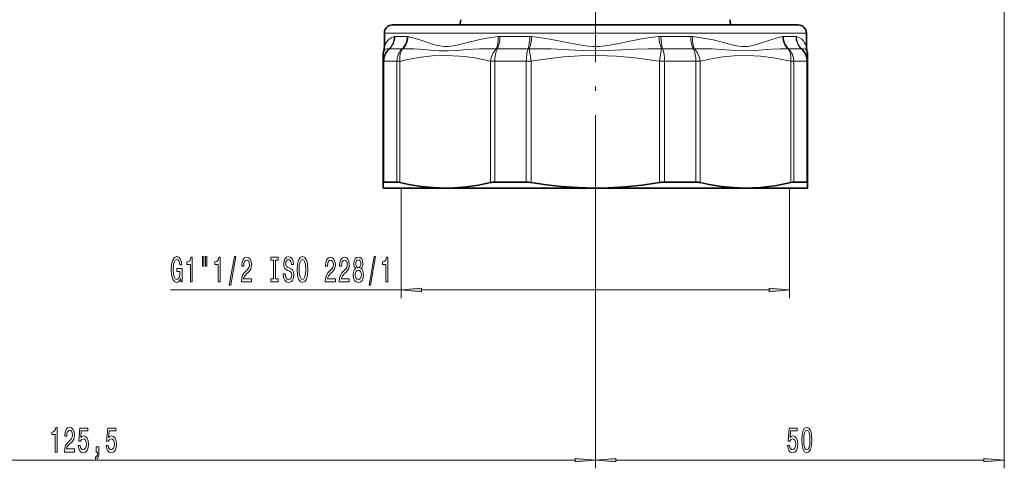
# Model space of a CAD drawing. Extents: x 0 to 420, y 0 to 297.
# Drawn here: x 150 to 270, y 89 to 144 of the extents above; entities that cross this region are included whole.
import ezdxf

# ---------------------------------------------------------------- set-up
doc = ezdxf.new("R2010")
doc.units = 0
doc.linetypes.add('DASHDOT', pattern=[18.5, 12, -3, 0.5, -3])

msp = doc.modelspace()

# ---------------------------------------------------------------- linework, layer by layer
at = {"color": 7, "lineweight": 13}
for p, q in [((270.415405, 182.827408), (270.415405, 89.472206)), ((197.629883, 142.827408), (194.465393, 142.827408)), ((197.261642, 142.404144), (195.745087, 142.404144)), ((246.16539, 142.827408), (197.629883, 142.827408)), ((197.791107, 142.300018), (197.629883, 142.339096)), ((212.282776, 142.404144), (208.62149, 142.404144)), ((232.009293, 142.404144), (228.348007, 142.404144)), ((244.885681, 142.404144), (243.369141, 142.404144)), ((196.63736, 140.884277), (195.079742, 140.884277)), ((197.20697, 140.901001), (197.010315, 140.894791)), ((212.065247, 140.884277), (208.304825, 140.884277)), ((212.197571, 140.878525), (212.469208, 139.364426)), ((228.16156, 139.36441), (228.433212, 140.87851)), ((232.325958, 140.884277), (228.565536, 140.884277)), ((245.551041, 140.884277), (243.993408, 140.884277)), ((194.315399, 139.36441), (194.414398, 139.36441)), ((196.013092, 139.36441), (194.414398, 139.36441)), ((194.414398, 139.36441), (194.414398, 124.549095)), ((196.013092, 139.36441), (196.382538, 139.36441)), ((196.013092, 139.36441), (196.013092, 124.549095)), ((196.382538, 139.36441), (196.382538, 124.496033)), ((207.478699, 139.36441), (207.988159, 139.36441)), ((207.478699, 139.36441), (207.478699, 124.496033)), ((211.847733, 139.36441), (207.988159, 139.36441)), ((207.988159, 139.36441), (207.988159, 124.549095)), ((211.847733, 139.36441), (212.469208, 139.36441)), ((211.847733, 139.36441), (211.847733, 124.549095)), ((212.469208, 139.364426), (212.469208, 124.496033)), ((228.16156, 139.36441), (228.783051, 139.36441)), ((228.16156, 139.36441), (228.16156, 124.496033)), ((232.642624, 139.36441), (228.783051, 139.36441)), ((228.783051, 139.36441), (228.783051, 124.549095)), ((232.642624, 139.36441), (233.152084, 139.36441)), ((232.642624, 139.36441), (232.642624, 124.549095)), ((233.152084, 139.364426), (233.152084, 124.496033)), ((244.248245, 139.36441), (244.617691, 139.36441)), ((244.248245, 139.36441), (244.248245, 124.496033)), ((246.216385, 139.36441), (244.617691, 139.36441)), ((244.617691, 139.36441), (244.617691, 124.549095)), ((246.216385, 139.36441), (246.315384, 139.36441)), ((246.216385, 139.36441), (246.216385, 124.549095)), ((196.515381, 123.827408), (196.515381, 110.336136)), ((244.115387, 123.827408), (244.115387, 110.336136)), ((220.315399, 120.762917), (220.315399, 89.472206)), ((220.315399, 120.762917), (220.315399, 89.472206)), ((196.515381, 111.336136), (168.252289, 111.336136)), ((241.624908, 111.336136), (199.005875, 111.336136)), ((217.824905, 90.472206), (97.405876, 90.472206)), ((267.924896, 90.472206), (222.805878, 90.472206))]:
    msp.add_line(p, q, dxfattribs=at)
at = {"color": 7, "linetype": 'DASHDOT', "lineweight": 13}
msp.add_line((220.315399, 120.762917), (220.315399, 164.170105), dxfattribs=at)
at = {"color": 7, "lineweight": 35}
for p, q in [((198.507462, 143.827408), (195.465393, 143.827408)), ((245.16539, 143.827408), (198.507462, 143.827408)), ((194.465393, 141.171265), (194.465393, 142.827408)), ((246.16539, 141.171234), (246.16539, 142.827408)), ((194.315399, 139.36441), (194.315399, 140.086121)), ((246.315384, 139.364426), (246.315384, 140.086105)), ((194.315399, 139.36441), (194.315399, 124.496033)), ((246.315384, 139.364426), (246.315384, 124.496033)), ((194.315399, 124.496033), (194.315399, 123.827408)), ((196.013092, 124.549095), (194.414398, 124.549095)), ((211.847733, 124.549095), (207.988159, 124.549095)), ((232.642624, 124.549095), (228.783051, 124.549095)), ((244.094406, 124.460205), (244.248245, 124.496033)), ((246.216385, 124.549095), (244.617691, 124.549095)), ((246.315384, 123.827408), (246.315384, 124.496033)), ((194.315399, 123.827408), (201.930618, 123.827408)), ((201.930618, 123.827408), (220.315399, 123.827408)), ((220.315399, 123.827408), (238.700165, 123.827408)), ((238.700165, 123.827408), (243.132538, 123.827408)), ((243.132538, 123.827408), (246.315384, 123.827408))]:
    msp.add_line(p, q, dxfattribs=at)
at = {"color": 7, "linetype": 'DASHDOT', "lineweight": 13, "ltscale": 0.024893}
msp.add_line((220.315399, 123.636452), (220.315399, 124.632172), dxfattribs=at)
at = {"color": 7, "lineweight": 13}
for points in [[(194.465393, 141.171265), (194.567352, 141.433456), (194.679947, 141.642776), (194.835815, 141.857697), (195.036743, 142.058105), (195.320679, 142.250732), (195.666138, 142.392609)], [(208.391968, 142.392609), (207.032288, 142.205582), (206.158844, 142.036224), (204.506485, 141.634369), (203.365097, 141.346161), (202.642563, 141.212814), (202.289581, 141.178802), (201.776611, 141.179474), (201.276276, 141.240479), (200.951385, 141.308136), (200.317947, 141.485138), (199.412781, 141.789398), (198.553589, 142.079102), (197.791107, 142.300018)], [(228.102371, 142.392609), (227.041519, 142.26915), (225.984894, 142.104736), (224.935776, 141.909653), (223.377274, 141.588165), (221.836105, 141.298401), (220.814728, 141.186127), (219.997803, 141.177338), (219.45459, 141.214523), (218.368042, 141.369232), (216.829559, 141.676758), (214.742371, 142.087967), (213.689438, 142.255219), (212.528412, 142.392609)], [(243.251266, 142.392609), (242.719574, 142.26889), (241.57431, 141.912201), (240.316437, 141.486237), (239.654617, 141.302307), (238.962051, 141.187714), (238.244049, 141.185608), (237.903473, 141.224594), (237.206818, 141.359558), (236.004074, 141.665833), (234.731613, 141.979156), (233.513672, 142.220078), (232.238815, 142.392609)], [(246.16539, 141.171234), (246.063293, 141.433716), (245.950684, 141.643021), (245.794876, 141.857803), (245.593994, 142.058167), (245.310104, 142.250763), (244.964645, 142.392624)], [(194.390396, 140.628693), (194.445374, 140.725586), (194.578247, 140.845642), (194.796509, 140.904129), (195.037216, 140.87851)], [(196.951324, 139.501984), (198.639526, 139.827957), (200.318466, 140.023743), (201.992279, 140.086029), (203.66626, 140.013824), (204.615036, 139.913818), (205.56633, 139.771698), (206.520752, 139.588211), (207.478699, 139.364426)], [(208.181183, 140.878525), (206.930939, 140.904556), (206.112671, 140.887772), (204.524826, 140.791687), (203.381622, 140.695511), (202.268463, 140.632004), (201.186707, 140.654114), (200.137299, 140.741241), (198.790466, 140.858154), (198.135498, 140.893295), (197.20697, 140.901001)], [(228.433197, 140.878525), (226.803223, 140.904114), (225.175781, 140.863831), (223.553879, 140.77681), (221.934723, 140.677307), (220.311798, 140.628693), (218.688568, 140.677673), (217.071701, 140.77713), (214.910202, 140.883667), (213.823273, 140.904144), (212.197571, 140.878525)], [(212.469208, 139.364426), (214.444122, 139.677521), (216.408997, 139.903763), (218.366302, 140.040482), (220.636581, 140.084869), (222.907852, 140.005508), (225.186646, 139.803574), (227.477905, 139.482208), (228.16156, 139.36441)], [(243.929916, 140.878525), (242.947464, 140.904129), (241.930191, 140.864136), (240.872955, 140.777252), (239.785049, 140.678101), (238.657074, 140.628693), (237.494949, 140.676529), (236.302444, 140.775589), (234.647125, 140.882889), (233.796051, 140.903946), (232.4496, 140.878525)], [(233.152084, 139.364426), (234.548553, 139.677521), (235.937927, 139.903763), (237.32196, 140.040482), (238.927292, 140.084869), (240.53331, 140.005508), (242.144669, 139.803574), (243.764832, 139.482208), (244.248245, 139.36441)], [(246.240387, 140.628677), (246.185349, 140.725647), (246.052521, 140.845673), (245.83429, 140.904144), (245.593567, 140.878525)]]:
    msp.add_lwpolyline(points, dxfattribs=at)
at = {"color": 7, "lineweight": 35}
for points in [[(201.930618, 123.827408), (200.451813, 123.875885), (198.970261, 124.020767), (197.483765, 124.260277), (196.382538, 124.496033)], [(207.478699, 124.496033), (205.993927, 124.189667), (204.515228, 123.975021), (203.040955, 123.854759), (201.930618, 123.827408)], [(220.315399, 123.827408), (218.22406, 123.875885), (216.128815, 124.020767), (214.026581, 124.260277), (212.469208, 124.496033)], [(228.16156, 124.496033), (226.061798, 124.189667), (223.970581, 123.975021), (221.885666, 123.854759), (220.315399, 123.827408)], [(238.700165, 123.827408), (237.22139, 123.875885), (235.739838, 124.020767), (234.253311, 124.260277), (233.152084, 124.496033)], [(244.094406, 124.460205), (242.2892, 124.110771), (240.492294, 123.89856), (238.700165, 123.827408)]]:
    msp.add_lwpolyline(points, dxfattribs=at)
at = {"color": 7, "lineweight": 13}
for points in [[(169.507629, 112.738152), (169.551712, 112.336136), (169.681396, 112.336136), (169.681396, 113.957176), (169.025208, 113.957176), (169.025208, 113.589737), (169.42981, 113.589737), (169.42981, 113.563805), (169.398682, 113.166107), (169.315689, 112.872162), (169.188599, 112.686279), (169.030396, 112.625763), (168.854019, 112.703568), (168.716553, 112.937004), (168.628372, 113.321724), (168.597244, 113.849106), (168.625778, 114.372162), (168.713959, 114.756882), (168.854019, 114.990318), (169.043365, 115.072449), (169.173035, 115.029221), (169.279388, 114.90818), (169.357178, 114.705009), (169.401276, 114.432678), (169.658051, 114.432678), (169.590607, 114.847664), (169.463531, 115.158905), (169.284576, 115.349106), (169.058914, 115.418266), (168.763245, 115.310196), (168.540192, 114.994637), (168.397537, 114.49752), (168.348251, 113.836136), (168.397537, 113.170433), (168.540192, 112.673309), (168.750275, 112.35775), (169.014832, 112.254005), (169.162659, 112.288582), (169.294937, 112.375038), (169.409058, 112.526337)], [(170.697678, 112.336136), (170.933701, 112.336136), (170.933701, 115.35775), (170.757324, 115.35775), (170.710632, 115.094063), (170.617279, 114.916824), (170.474609, 114.81308), (170.277496, 114.778496), (170.277496, 114.471581), (170.697678, 114.471581)], [(172.180817, 115.444206), (172.180817, 114.26841), (172.357178, 114.26841), (172.357178, 115.444206)], [(172.556885, 115.444206), (172.556885, 114.26841), (172.730667, 114.26841), (172.730667, 115.444206)], [(174.120438, 112.336136), (174.356461, 112.336136), (174.356461, 115.35775), (174.180084, 115.35775), (174.133392, 115.094063), (174.040039, 114.916824), (173.897369, 114.81308), (173.700256, 114.778496), (173.700256, 114.471581), (174.120438, 114.471581)], [(175.473892, 111.93412), (175.652863, 111.93412), (176.280518, 115.418266), (176.098969, 115.418266)], [(176.957031, 112.336136), (178.194214, 112.336136), (178.194214, 112.707893), (177.2164, 112.707893), (177.270859, 112.911064), (177.364227, 113.079651), (177.65213, 113.386566), (177.805145, 113.516251), (177.976334, 113.702133), (178.098236, 113.918266), (178.168274, 114.173309), (178.194214, 114.462936), (178.150116, 114.82605), (178.028198, 115.111351), (177.841461, 115.292908), (177.60025, 115.35775), (177.351257, 115.284264), (177.161926, 115.081093), (177.040024, 114.756882), (176.998535, 114.328934), (176.998535, 114.26841), (177.234558, 114.26841), (177.234558, 114.302994), (177.257889, 114.596939), (177.327911, 114.81308), (177.439453, 114.951408), (177.58728, 114.998962), (177.737717, 114.955734), (177.849243, 114.847664), (177.921875, 114.679077), (177.947815, 114.467262), (177.929657, 114.26841), (177.880371, 114.099823), (177.797363, 113.95285), (177.683258, 113.823166), (177.530228, 113.684837), (177.276047, 113.416824), (177.097076, 113.131523), (176.990753, 112.785706), (176.957031, 112.349106)], [(180.893341, 112.699249), (180.56134, 112.699249), (180.56134, 112.336136), (181.463928, 112.336136), (181.463928, 112.699249), (181.131958, 112.699249), (181.131958, 114.973022), (181.463928, 114.973022), (181.463928, 115.336136), (180.56134, 115.336136), (180.56134, 114.973022), (180.893341, 114.973022)], [(182.314224, 113.32605), (182.078201, 113.32605), (182.130066, 112.867836), (182.259766, 112.530663), (182.459473, 112.327492), (182.729218, 112.254005), (182.996353, 112.323166), (183.196075, 112.513367), (183.323151, 112.811638), (183.369843, 113.205009), (183.330933, 113.559479), (183.222, 113.788582), (183.045624, 113.93988), (182.809601, 114.052277), (182.6073, 114.134407), (182.475037, 114.229507), (182.399811, 114.367836), (182.376465, 114.583977), (182.399811, 114.778496), (182.467255, 114.925476), (182.570984, 115.024895), (182.713654, 115.059479), (182.858887, 115.016251), (182.973022, 114.899536), (183.048218, 114.705009), (183.084534, 114.441322), (183.320557, 114.441322), (183.320557, 114.449966), (183.279053, 114.856308), (183.157166, 115.158905), (182.96524, 115.349106), (182.705872, 115.413948), (182.472443, 115.349106), (182.290878, 115.167549), (182.174164, 114.886566), (182.13266, 114.523453), (182.166382, 114.199249), (182.264954, 113.97879), (182.420563, 113.83181), (182.63324, 113.719421), (182.843323, 113.619995), (183.001541, 113.524895), (183.097504, 113.386566), (183.131226, 113.161781), (183.100098, 112.932678), (183.019699, 112.759766), (182.897797, 112.651695), (182.739594, 112.617119), (182.563217, 112.664665), (182.428345, 112.802994), (182.342743, 113.027779)], [(183.768829, 113.836136), (183.815521, 113.161781), (183.950378, 112.664665), (184.160461, 112.35775), (184.435394, 112.254005), (184.707733, 112.35775), (184.92041, 112.664665), (185.052689, 113.161781), (185.101974, 113.836136), (185.052689, 114.506165), (184.995636, 114.778496), (184.92041, 115.003281), (184.707733, 115.310196), (184.578049, 115.388008), (184.435394, 115.418266), (184.157883, 115.310196), (183.947784, 115.007607), (183.815521, 114.51049)], [(184.017822, 113.836136), (184.046356, 114.359192), (184.131943, 114.743919), (184.264221, 114.977348), (184.435394, 115.059479), (184.603989, 114.977348), (184.736267, 114.739594), (184.821854, 114.354866), (184.852982, 113.836136), (184.821854, 113.31308), (184.736267, 112.928352), (184.603989, 112.694923), (184.435394, 112.617119), (184.264221, 112.694923), (184.131943, 112.928352), (184.046356, 113.308762)], [(187.225311, 112.336136), (188.462494, 112.336136), (188.462494, 112.707893), (187.48468, 112.707893), (187.539139, 112.911064), (187.632507, 113.079651), (187.92041, 113.386566), (188.073425, 113.516251), (188.244614, 113.702133), (188.366516, 113.918266), (188.436554, 114.173309), (188.462494, 114.462936), (188.418396, 114.82605), (188.296478, 115.111351), (188.109741, 115.292908), (187.86853, 115.35775), (187.619537, 115.284264), (187.430206, 115.081093), (187.308304, 114.756882), (187.266815, 114.328934), (187.266815, 114.26841), (187.502838, 114.26841), (187.502838, 114.302994), (187.526169, 114.596939), (187.596191, 114.81308), (187.707733, 114.951408), (187.85556, 114.998962), (188.005997, 114.955734), (188.117523, 114.847664), (188.190155, 114.679077), (188.216095, 114.467262), (188.197937, 114.26841), (188.148651, 114.099823), (188.065643, 113.95285), (187.951538, 113.823166), (187.798508, 113.684837), (187.544327, 113.416824), (187.365356, 113.131523), (187.259033, 112.785706), (187.225311, 112.349106)], [(188.936691, 112.336136), (190.173859, 112.336136), (190.173859, 112.707893), (189.196045, 112.707893), (189.250519, 112.911064), (189.343903, 113.079651), (189.63179, 113.386566), (189.784821, 113.516251), (189.955994, 113.702133), (190.077896, 113.918266), (190.147919, 114.173309), (190.173859, 114.462936), (190.129761, 114.82605), (190.007874, 115.111351), (189.821136, 115.292908), (189.579926, 115.35775), (189.330933, 115.284264), (189.141586, 115.081093), (189.019684, 114.756882), (188.97818, 114.328934), (188.97818, 114.26841), (189.214203, 114.26841), (189.214203, 114.302994), (189.237549, 114.596939), (189.307587, 114.81308), (189.419098, 114.951408), (189.566956, 114.998962), (189.717377, 114.955734), (189.828903, 114.847664), (189.90152, 114.679077), (189.92746, 114.467262), (189.909302, 114.26841), (189.860031, 114.099823), (189.777039, 113.95285), (189.662903, 113.823166), (189.509888, 113.684837), (189.255707, 113.416824), (189.076752, 113.131523), (188.970398, 112.785706), (188.936691, 112.349106)], [(190.959305, 113.95285), (190.827026, 113.83181), (190.736252, 113.663223), (190.679199, 113.451408), (190.661041, 113.196365), (190.702545, 112.811638), (190.821838, 112.513367), (191.016357, 112.323166), (191.280914, 112.24968), (191.542877, 112.323166), (191.737396, 112.513367), (191.85672, 112.811638), (191.900803, 113.196365), (191.880066, 113.451408), (191.825592, 113.663223), (191.732208, 113.83181), (191.602539, 113.95285), (191.706284, 114.056595), (191.7789, 114.199249), (191.822998, 114.372162), (191.838562, 114.583977), (191.797058, 114.890892), (191.688126, 115.137291), (191.511749, 115.297234), (191.280914, 115.35775), (191.047485, 115.297234), (190.871124, 115.137291), (190.759598, 114.890892), (190.720688, 114.583977), (190.733658, 114.372162), (190.77774, 114.199249)], [(190.967087, 114.549393), (190.987839, 114.739594), (191.050079, 114.886566), (191.148651, 114.977348), (191.280914, 115.011932), (191.410614, 114.977348), (191.509155, 114.886566), (191.571411, 114.739594), (191.594757, 114.549393), (191.571411, 114.354866), (191.509155, 114.203568), (191.410614, 114.104149), (191.280914, 114.073891), (191.148651, 114.108467), (191.050079, 114.203568), (190.987839, 114.354866)], [(192.587692, 111.93412), (192.766663, 111.93412), (193.394318, 115.418266), (193.212769, 115.418266)], [(194.656998, 112.336136), (194.893021, 112.336136), (194.893021, 115.35775), (194.716644, 115.35775), (194.669952, 115.094063), (194.576599, 114.916824), (194.433929, 114.81308), (194.236816, 114.778496), (194.236816, 114.471581), (194.656998, 114.471581)], [(190.910034, 113.205009), (190.93338, 113.43412), (191.008575, 113.607033), (191.125305, 113.719421), (191.280914, 113.758324), (191.433945, 113.719421), (191.550659, 113.607033), (191.625885, 113.43412), (191.651825, 113.205009), (191.625885, 112.958611), (191.550659, 112.772736), (191.433945, 112.651695), (191.280914, 112.612793), (191.125305, 112.651695), (191.008575, 112.772736), (190.93338, 112.958611)], [(199.005875, 111.554024), (196.515381, 111.336136), (199.005875, 111.118248)], [(241.624908, 111.118248), (244.115387, 111.336136), (241.624908, 111.554024)], [(154.145935, 91.472206), (154.381958, 91.472206), (154.381958, 94.49382), (154.205597, 94.49382), (154.158905, 94.230133), (154.065536, 94.052895), (153.922882, 93.94915), (153.725769, 93.914566), (153.725769, 93.607651), (154.145935, 93.607651)], [(155.271149, 91.472206), (156.508331, 91.472206), (156.508331, 91.843964), (155.530518, 91.843964), (155.584991, 92.047134), (155.67836, 92.215721), (155.966263, 92.522636), (156.119278, 92.652321), (156.290466, 92.838203), (156.412369, 93.054337), (156.482391, 93.30938), (156.508331, 93.599007), (156.464233, 93.96212), (156.342346, 94.247421), (156.155594, 94.428978), (155.914383, 94.49382), (155.66539, 94.420334), (155.476059, 94.217163), (155.354156, 93.892952), (155.312653, 93.465004), (155.312653, 93.40448), (155.548676, 93.40448), (155.548676, 93.439064), (155.572021, 93.733017), (155.642059, 93.94915), (155.753571, 94.087479), (155.901413, 94.135033), (156.051849, 94.091805), (156.163376, 93.983734), (156.235992, 93.815147), (156.261932, 93.603333), (156.243774, 93.40448), (156.194504, 93.235893), (156.111511, 93.088921), (155.997375, 92.959236), (155.84436, 92.820908), (155.590179, 92.552895), (155.411209, 92.267593), (155.304871, 91.921776), (155.271149, 91.485176)], [(156.972168, 92.254623), (157.029221, 91.900162), (157.156311, 91.623505), (157.343063, 91.450592), (157.58168, 91.38575), (157.843628, 91.463562), (158.048538, 91.675377), (158.178223, 92.01255), (158.227493, 92.444832), (158.183411, 92.846848), (158.058914, 93.162407), (157.86438, 93.365578), (157.612793, 93.439064), (157.418274, 93.387192), (157.267838, 93.244537), (157.340469, 94.052895), (158.128937, 94.052895), (158.128937, 94.407364), (157.166687, 94.407364), (157.024048, 92.816589), (157.231537, 92.816589), (157.381958, 93.01976), (157.573898, 93.093246), (157.739883, 93.045692), (157.866974, 92.907364), (157.947388, 92.695549), (157.975922, 92.423218), (157.947388, 92.150879), (157.86438, 91.939064), (157.737305, 91.805061), (157.573898, 91.757507), (157.436432, 91.787766), (157.330093, 91.887192), (157.252289, 92.042809), (157.213379, 92.254623)], [(160.394928, 92.254623), (160.451996, 91.900162), (160.579086, 91.623505), (160.765823, 91.450592), (161.00444, 91.38575), (161.266403, 91.463562), (161.471313, 91.675377), (161.600983, 92.01255), (161.650269, 92.444832), (161.606171, 92.846848), (161.481674, 93.162407), (161.287155, 93.365578), (161.035568, 93.439064), (160.841034, 93.387192), (160.690613, 93.244537), (160.763229, 94.052895), (161.551697, 94.052895), (161.551697, 94.407364), (160.589447, 94.407364), (160.446808, 92.816589), (160.654297, 92.816589), (160.804733, 93.01976), (160.996674, 93.093246), (161.162659, 93.045692), (161.289749, 92.907364), (161.370148, 92.695549), (161.398682, 92.423218), (161.370148, 92.150879), (161.287155, 91.939064), (161.160065, 91.805061), (160.996674, 91.757507), (160.859192, 91.787766), (160.752869, 91.887192), (160.675049, 92.042809), (160.636139, 92.254623)], [(243.86647, 92.254623), (243.923523, 91.900162), (244.050613, 91.623505), (244.237366, 91.450592), (244.475983, 91.38575), (244.73793, 91.463562), (244.942841, 91.675377), (245.072525, 92.01255), (245.121796, 92.444832), (245.077713, 92.846848), (244.953217, 93.162407), (244.758682, 93.365578), (244.507095, 93.439064), (244.312576, 93.387192), (244.16214, 93.244537), (244.234772, 94.052895), (245.023239, 94.052895), (245.023239, 94.407364), (244.060989, 94.407364), (243.918335, 92.816589), (244.125839, 92.816589), (244.27626, 93.01976), (244.468201, 93.093246), (244.634186, 93.045692), (244.761276, 92.907364), (244.84169, 92.695549), (244.870209, 92.423218), (244.84169, 92.150879), (244.758682, 91.939064), (244.631592, 91.805061), (244.468201, 91.757507), (244.330734, 91.787766), (244.224396, 91.887192), (244.146576, 92.042809), (244.107681, 92.254623)], [(245.596008, 92.937622), (245.634903, 92.258949), (245.756805, 91.774803), (245.95134, 91.48085), (246.221069, 91.38575), (246.48822, 91.48085), (246.682755, 91.774803), (246.802063, 92.258949), (246.843552, 92.937622), (246.802063, 93.611977), (246.752777, 93.87999), (246.682755, 94.100449), (246.48822, 94.394394), (246.221069, 94.49382), (245.95134, 94.394394), (245.756805, 94.096123), (245.634903, 93.611977)], [(245.845001, 92.937622), (245.865738, 93.460678), (245.930588, 93.836761), (246.047302, 94.05722), (246.221069, 94.135033), (246.392258, 94.05722), (246.508972, 93.836761), (246.573807, 93.460678), (246.594559, 92.937622), (246.573807, 92.410248), (246.508972, 92.034164), (246.392258, 91.813705), (246.221069, 91.740219), (246.047302, 91.813705), (245.930588, 92.034164), (245.865738, 92.410248)], [(159.147812, 91.472206), (159.321594, 91.472206), (159.321594, 91.390076), (159.308624, 91.182579), (159.26712, 91.035606), (159.194504, 90.940506), (159.085571, 90.892952), (159.085571, 90.599007), (159.264526, 90.668175), (159.396805, 90.828117), (159.477203, 91.08316), (159.505737, 91.424652), (159.505737, 92.120621), (159.147812, 92.120621)], [(217.824905, 90.254318), (220.315399, 90.472206), (217.824905, 90.690094)], [(222.805878, 90.690094), (220.315399, 90.472206), (222.805878, 90.254318)], [(267.924896, 90.254318), (270.415405, 90.472206), (267.924896, 90.690094)]]:
    msp.add_lwpolyline(points, close=True, dxfattribs=at)
at = {"color": 7, "lineweight": 35}
for centre, radius, start, end in [((195.465393, 142.827408), 1, 90.000003, 179.999995), ((201.815384, 144.466278), 2.000009, 341.371212, 359.99994), ((238.815399, 144.466278), 2.000009, 180.000063, 198.62879), ((245.16539, 142.827408), 1, 360, 90.000003), ((192.465378, 141.171265), 2.000012, 344.259428, 0.000248), ((248.16539, 141.171234), 2, 180.000005, 195.740562), ((196.315369, 140.086121), 1.999984, 164.259028, 180.000104), ((244.315399, 140.086105), 1.999996, 359.999979, 15.740555), ((195.952087, 122.848999), 1.701762, 75.353884, 87.945256), ((207.96109, 122.304817), 2.244067, 89.309033, 102.415593), ((211.835205, 120.749695), 3.799519, 80.394564, 89.811011), ((228.795578, 120.749695), 3.799519, 90.188987, 99.605434), ((232.669678, 122.304817), 2.244067, 77.584406, 90.690972), ((244.678696, 122.848999), 1.701762, 92.054742, 104.646114)]:
    msp.add_arc(centre, radius, start, end, dxfattribs=at)
at = {"color": 7, "lineweight": 13}
for centre, radius, start, end in [((195.745163, 142.128113), 0.276051, 90.013779, 106.633098), ((197.260498, 141.786072), 0.618085, 78.897168, 89.892632), ((196.009781, 135.373901), 7.151129, 76.905901, 78.957287), ((208.621445, 140.117371), 2.286777, 89.998964, 95.759416), ((212.282288, 139.775452), 2.6287, 84.627321, 89.989293), ((228.348495, 139.775452), 2.628694, 90.010692, 95.372657), ((232.009338, 140.117371), 2.286781, 84.240562, 90.00102), ((243.370285, 141.786087), 0.618083, 90.107332, 101.102782), ((244.88562, 142.128113), 0.276051, 73.366825, 89.986171), ((196.271362, 139.360168), 1.956284, 129.105014, 179.875559), ((195.079681, 140.725281), 0.159, 89.973843, 105.487415), ((196.636871, 140.527374), 0.356925, 79.671083, 89.919242), ((197.468048, 129.234375), 11.669389, 92.24805, 93.769598), ((208.304626, 139.561279), 1.323, 89.991253, 95.353607), ((212.065186, 139.363449), 1.520835, 85.005761, 89.997257), ((228.565598, 139.363403), 1.520878, 90.002782, 94.994134), ((232.326157, 139.56131), 1.322965, 84.646288, 90.008786), ((243.993912, 140.527359), 0.356936, 90.080845, 100.328683), ((245.551102, 140.725281), 0.158997, 74.512316, 90.026251), ((244.359421, 139.360184), 1.956284, 0.124467, 50.895025), ((202.774094, 114.182793), 25.980109, 102.9514, 104.241978)]:
    msp.add_arc(centre, radius, start, end, dxfattribs=at)
for centre, major_axis, ratio, start_param, end_param in [((193.759033, 142.392609), (-0.532616, 1.92778), 0.950264, 3.5928422682, 4.455640269), ((193.844101, 142.404144), (0, -2), 0.950495, 0.7075844367, 1.5707963268), ((195.477997, 142.404144), (0, 2), 0.891828, 3.8491772352, 4.7123891027), ((195.60498, 142.392609), (0.355141, 1.968216), 0.884211, 4.0078024397, 4.870600582), ((207.469452, 142.392609), (-0.186783, 1.991257), 0.459665, 3.8065004988, 4.6692984996), ((207.716736, 142.404144), (0, -2), 0.452375, 0.7075844367, 1.5707963268), ((211.661285, 142.404144), (0, -2), 0.31074, 0.7075842345, 1.5707959714), ((211.925934, 142.392609), (0.173889, 1.992432), 0.3002, 3.8757848735, 4.7385833111), ((228.704849, 142.392609), (-0.173904, 1.992432), 0.300199, 1.544600596, 2.4073985968), ((228.969498, 142.404144), (0, -2), 0.31074, 4.7123889804, 5.5756008705), ((232.914047, 142.404144), (0, 2), 0.452375, 1.5707963014, 2.4340081688), ((233.161316, 142.392609), (0.186775, 1.991257), 0.459665, 1.6138845034, 2.476682941), ((245.025803, 142.392609), (-0.355141, 1.968216), 0.884211, 1.4125858873, 2.2753838881), ((245.152786, 142.404144), (0, -2), 0.891828, 4.7123889804, 5.5756008705), ((246.786682, 142.404144), (0, 2), 0.950495, 1.5707958199, 2.4340076874), ((246.871735, 142.392624), (0.532593, 1.92778), 0.950264, 1.8275336621, 2.6903310479), ((196.315399, 139.36441), (0, -2), 0.950495, 3.8491770903, 4.7123889804), ((197.796753, 139.36441), (0, -2), 0.891828, 3.8491770144, 4.7123889804), ((197.796753, 139.36441), (-0.491852, 1.938583), 0.695995, 0.5185259608, 1.3960119088), ((208.892914, 139.36441), (-0.491852, -1.938583), 0.695995, 4.0096873922, 4.8871734115), ((208.892914, 139.36441), (0, -2), 0.452375, 3.8491770903, 4.7123889804), ((212.469208, 139.36441), (0, -2), 0.31074, 3.8491770144, 4.7123889804), ((228.16156, 139.36441), (0, -2), 0.31074, 1.5707963268, 2.4340082169), ((231.737869, 139.36441), (0, -2), 0.452375, 1.5707963268, 2.4340082928), ((231.737869, 139.364426), (-0.491844, 1.938583), 0.695995, 4.5376064013, 5.4150938305), ((242.834045, 139.36441), (-0.491852, -1.938583), 0.695995, 1.7455807579, 2.6230667772), ((242.834045, 139.36441), (0, -2), 0.891828, 1.5707963268, 2.4340082169), ((244.315384, 139.36441), (0, -2), 0.950495, 1.5707963268, 2.4340082928)]:
    msp.add_ellipse(centre, major_axis=major_axis, ratio=ratio, start_param=start_param, end_param=end_param, dxfattribs=at)
at = {"color": 7, "lineweight": 35}
for centre, major_axis, start_param, end_param in [((196.537888, 123.358459), (-2.217796, 1.15802), 6.048635508, 6.3482702972), ((244.092896, 123.358459), (-2.217796, -1.15802), 3.0765076636, 3.3761424529)]:
    msp.add_ellipse(centre, major_axis=major_axis, ratio=0.12478, start_param=start_param, end_param=end_param, dxfattribs=at)
at = {"color": 7, "lineweight": 13}
for points in [[(199.005875, 111.554024), (196.515381, 111.336136), (199.005875, 111.554024), (199.005875, 111.118248)], [(241.624908, 111.118248), (244.115387, 111.336136), (241.624908, 111.118248), (241.624908, 111.554024)], [(217.824905, 90.254318), (220.315399, 90.472206), (217.824905, 90.254318), (217.824905, 90.690094)], [(222.805878, 90.690094), (220.315399, 90.472206), (222.805878, 90.690094), (222.805878, 90.254318)], [(267.924896, 90.254318), (270.415405, 90.472206), (267.924896, 90.254318), (267.924896, 90.690094)]]:
    msp.add_solid(points, dxfattribs=at)

doc.saveas('drawing.dxf')
